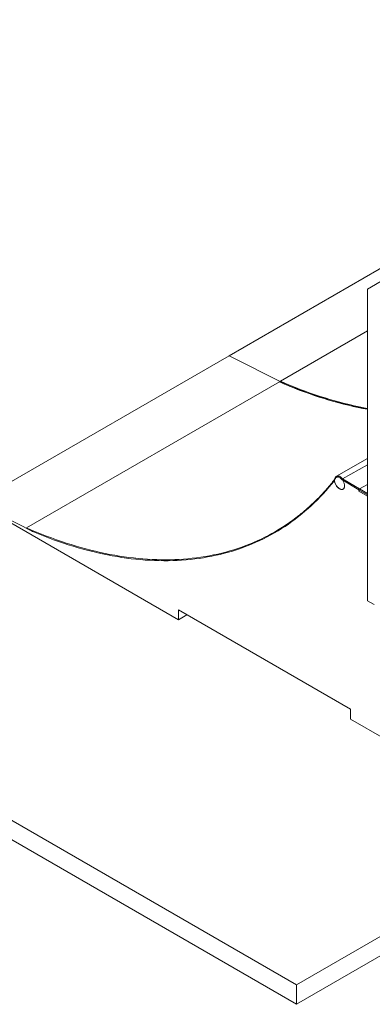
# Model space of a CAD drawing. Units: millimetres. Extents: x 873 to 98206, y 909 to 49068.
# Drawn here: x 87857 to 89330, y 31194 to 35306 of the extents above; entities that cross this region are included whole.
import ezdxf

# ---------------------------------------------------------------- set-up
doc = ezdxf.new("R2010")
doc.units = ezdxf.units.MM
doc.layers.add('ISOMETRIC', color=7, linetype='Continuous')

# ---------------------------------------------------------------- blocks, each defined once
blk = doc.blocks.new('140C')
at = {"linetype": 'Continuous', "lineweight": 15}
for p, q in [((71335.8, 41480.5), (89013.4, 31275.4)), ((71335.8, 41398.8), (89013.4, 31193.7)), ((89013.4, 31275.4), (98205.8, 36582)), ((89013.4, 31193.7), (98205.8, 36500.4)), ((88732.4, 33902.4), (89793, 34514.7)), ((89309.7, 34180.8), (89384.7, 34224.1)), ((89309.7, 34180.8), (89309.7, 32879.3)), ((88946.2, 33796.1), (89309.7, 34005.9)), ((87671.7, 33290.1), (88732.4, 33902.4)), ((88961.4, 33786), (88732.4, 33902.4)), ((87885.6, 33183.7), (88942, 33793.6)), ((89309.7, 33473.2), (89180.9, 33398.9)), ((89206.5, 33388), (89309.7, 33447.6)), ((89180.8, 33398.7), (89180.9, 33398.9)), ((89207.4, 33382.6), (89203.8, 33384.7)), ((89206.5, 33388), (89277.2, 33347.2)), ((89207.4, 33382.6), (89206.7, 33382.2)), ((89206.7, 33382.2), (89274.3, 33343.1)), ((89207.4, 33382.6), (89274.5, 33343.2)), ((89276.5, 33346), (89309.7, 33365.1)), ((89277.2, 33347.2), (89309.7, 33365.1)), ((89274.5, 33343.2), (89274.3, 33343.1)), ((89274.3, 33336.6), (89274.3, 33343.1)), ((89274.3, 33342.3), (89274.3, 33336.6)), ((89309.7, 33321.9), (89274.3, 33342.3)), ((89274.3, 33336.6), (89309.7, 33316.2)), ((89276.5, 33346), (89309.7, 33326.8)), ((87671.7, 33290.1), (88520.2, 32800.2)), ((87914.3, 33166.9), (87671.7, 33290.1)), ((89338, 32863), (89309.7, 32879.3)), ((88520.2, 32841), (89239, 32426.1)), ((88520.2, 32800.2), (88520.2, 32841)), ((88520.2, 32800.2), (88555.6, 32820.6)), ((89239, 32426.1), (89239, 32385.3)), ((89239, 32385.3), (89380.4, 32303.7)), ((89013.4, 31275.4), (89013.4, 31193.7))]:
    blk.add_line(p, q, dxfattribs=at)
at = {"linetype": 'Continuous', "lineweight": 15, "flags": 128}
for points in [[(89309.7, 33679.9), (89290.7, 33682.9), (89270.7, 33686.9), (89250.6, 33691.2), (89230.4, 33695.8), (89210.2, 33700.8), (89189.9, 33706), (89169.5, 33711.6), (89149.1, 33717.5), (89128.6, 33723.7), (89108.1, 33730.2), (89087.5, 33737), (89066.8, 33744.2), (89046.1, 33751.7), (89025.4, 33759.4), (89004.6, 33767.5), (88983.8, 33775.9), (88962.9, 33784.6), (88942, 33793.6)], [(88946.2, 33796.1), (88967.1, 33787), (88988, 33778.4), (89008.8, 33770), (89029.6, 33761.9), (89050.3, 33754.1), (89071, 33746.6), (89091.7, 33739.5), (89112.3, 33732.7), (89132.8, 33726.1), (89153.3, 33719.9), (89173.8, 33714), (89194.1, 33708.5), (89214.4, 33703.2), (89234.7, 33698.3), (89254.8, 33693.6), (89274.9, 33689.3), (89294.9, 33685.4), (89309.7, 33682.6)], [(89203.8, 33384.7), (89201.8, 33387), (89199.8, 33389.1), (89197.7, 33391), (89195.5, 33392.6), (89193.3, 33394), (89191.1, 33395), (89189, 33395.8), (89186.9, 33396.2), (89184.9, 33396.3), (89183, 33396.1), (89181.3, 33395.5), (89179.7, 33394.7), (89178.3, 33393.5), (89177.1, 33392.1), (89176.2, 33390.4), (89175.4, 33388.4)], [(89180.9, 33398.9), (89182.2, 33399.5), (89184, 33400), (89186.1, 33400.3), (89188.2, 33400.1), (89190.5, 33399.7), (89192.8, 33398.9), (89195.1, 33397.8), (89197.5, 33396.4), (89199.8, 33394.7), (89202.1, 33392.7), (89204.4, 33390.4), (89206.5, 33388)], [(89171.9, 33381), (89160.6, 33366.9), (89149, 33353), (89137.3, 33339.5), (89125.3, 33326.2), (89113.1, 33313.3), (89100.7, 33300.6), (89088.1, 33288.2), (89075.3, 33276.1), (89062.3, 33264.3), (89049, 33252.8), (89035.6, 33241.6), (89022, 33230.6), (89008.2, 33220), (88994.3, 33209.7), (88980.1, 33199.7), (88965.7, 33190), (88951.2, 33180.6), (88936.4, 33171.6), (88921.5, 33162.8), (88906.4, 33154.3), (88891.1, 33146.2), (88875.7, 33138.3), (88860.1, 33130.8), (88844.3, 33123.6), (88828.3, 33116.7), (88812.2, 33110.1), (88795.9, 33103.9), (88779.5, 33097.9), (88762.9, 33092.3), (88746.1, 33087), (88729.2, 33082.1), (88712.1, 33077.4), (88694.9, 33073.1), (88677.5, 33069.1), (88660, 33065.4), (88642.4, 33062.1), (88624.6, 33059), (88606.7, 33056.3), (88588.6, 33053.9), (88570.4, 33051.9), (88552.1, 33050.2), (88533.7, 33048.8), (88515.1, 33047.7), (88496.4, 33047), (88477.6, 33046.5), (88458.7, 33046.5), (88439.6, 33046.7), (88420.5, 33047.3), (88401.2, 33048.2), (88381.9, 33049.4), (88362.4, 33050.9), (88342.8, 33052.8), (88323.2, 33055), (88303.4, 33057.6), (88283.6, 33060.4), (88263.7, 33063.6), (88243.7, 33067.1), (88223.6, 33070.9), (88203.4, 33075.1), (88183.1, 33079.6), (88162.8, 33084.4), (88142.4, 33089.5), (88122, 33094.9), (88101.4, 33100.7), (88080.8, 33106.8), (88060.2, 33113.2), (88039.5, 33119.9), (88018.7, 33127), (87997.9, 33134.3), (87977.1, 33142), (87956.2, 33150), (87935.3, 33158.3), (87914.3, 33166.9)], [(89171.9, 33381), (89172.3, 33378.1), (89172.9, 33375.2), (89173.7, 33372.3), (89174.8, 33369.3), (89176.1, 33366.3), (89177.6, 33363.4), (89179.2, 33360.6), (89181.1, 33358), (89183, 33355.4), (89185.1, 33353.1), (89187.3, 33351), (89189.6, 33349.1), (89191.8, 33347.5), (89194.2, 33346.1), (89196.4, 33345.1), (89198.7, 33344.4), (89200.9, 33344), (89203, 33343.9), (89205, 33344.1), (89206.8, 33344.6), (89208.5, 33345.5), (89210, 33346.7), (89211.2, 33348.1), (89212.3, 33349.9), (89213.2, 33351.9), (89213.8, 33354.1), (89214.2, 33356.5), (89214.3, 33359.1), (89214.1, 33361.8), (89213.8, 33364.7), (89213.1, 33367.6), (89212.3, 33370.6), (89211.2, 33373.5), (89209.9, 33376.5), (89208.4, 33379.4), (89206.7, 33382.2)], [(89175.4, 33388.4), (89175.1, 33387.9), (89174.7, 33387.5), (89174.4, 33387), (89174, 33386.5), (89173.6, 33386.1), (89173.3, 33385.6), (89172.9, 33385.2), (89172.6, 33384.7)], [(89172.6, 33384.7), (89172.6, 33382), (89172.9, 33379.2), (89173.5, 33376.3), (89174.3, 33373.3), (89175.3, 33370.3), (89176.5, 33367.3), (89178, 33364.4), (89179.6, 33361.5), (89181.4, 33358.8), (89183.4, 33356.3), (89185.5, 33353.9), (89187.7, 33351.7), (89189.9, 33349.8), (89192.2, 33348.1), (89194.5, 33346.7), (89196.9, 33345.6), (89199.1, 33344.9), (89201.3, 33344.4), (89203.5, 33344.3), (89205.5, 33344.5), (89207.3, 33345), (89208.4, 33345.5)], [(88820.9, 33117.2), (88833.8, 33122.6), (88849.6, 33129.5), (88865.3, 33136.8), (88880.7, 33144.3), (88896, 33152.2), (88911.2, 33160.4), (88926.1, 33168.9), (88940.9, 33177.7), (88955.5, 33186.8), (88969.9, 33196.2), (88984.1, 33205.9), (88998.2, 33215.9), (89012, 33226.3), (89015.1, 33228.7)], [(87885.6, 33183.7), (87906.5, 33174.7), (87927.3, 33166), (87948.2, 33157.7), (87968.9, 33149.6), (87989.7, 33141.8), (88010.4, 33134.3), (88031, 33127.2), (88051.6, 33120.4), (88072.2, 33113.8), (88092.7, 33107.6), (88113.1, 33101.7), (88133.5, 33096.2), (88153.8, 33090.9), (88174, 33086), (88194.2, 33081.3), (88214.3, 33077), (88234.3, 33073.1), (88254.2, 33069.4), (88274.1, 33066.1), (88293.8, 33063), (88313.5, 33060.3), (88333.1, 33058), (88352.6, 33055.9), (88372, 33054.2), (88391.3, 33052.8), (88410.5, 33051.7), (88429.6, 33051), (88448.5, 33050.5), (88467.4, 33050.4), (88486.2, 33050.6), (88504.8, 33051.2), (88523.4, 33052), (88541.8, 33053.2), (88560.1, 33054.7), (88578.2, 33056.6), (88596.2, 33058.7), (88614.1, 33061.2), (88631.9, 33064), (88649.5, 33067.1), (88667, 33070.6), (88684.4, 33074.3), (88701.6, 33078.4), (88718.7, 33082.8), (88735.6, 33087.6), (88752.3, 33092.6), (88768.9, 33098), (88785.4, 33103.7), (88801.7, 33109.7), (88817.8, 33116), (88820.9, 33117.2)]]:
    blk.add_lwpolyline(points, dxfattribs=at)
at = {"linetype": 'Continuous', "lineweight": 15}
for centre, radius, start, end in [((89279, 33342.1), 4.61, 122.6111, 177.3916), ((89279.7, 33343.3), 4.59, 122.6214, 158.96)]:
    blk.add_arc(centre, radius, start, end, dxfattribs=at)
for points, knots in [([(88942, 33793.6), (88942, 33793.6), (88942.1, 33793.6), (88942.2, 33793.6), (88942.5, 33793.6), (88943.6, 33793.4), (88946, 33792.6), (88948.9, 33791.4), (88950.9, 33790.5), (88951.7, 33790.2)], [0, 0, 0, 0, 0.00553, 0.012753, 0.02619, 0.083564, 0.30997, 0.760281, 1, 1, 1, 1]), ([(88963.8, 33785), (88963.4, 33785.3), (88960.2, 33787), (88956, 33789.3), (88951.7, 33791.9), (88949.7, 33793.2), (88948.4, 33794), (88947.5, 33794.6), (88947, 33795.1), (88946.6, 33795.4), (88946.4, 33795.6), (88946.3, 33795.7), (88946.2, 33795.8), (88946.2, 33795.9), (88946.2, 33796), (88946.2, 33796), (88946.2, 33796), (88946.2, 33796.1)], [0, 0, 0, 0, 0.0710974, 0.4999974, 0.6634146, 0.7730498, 0.8466939, 0.896243, 0.929611, 0.9521858, 0.9675248, 0.978025, 0.9853095, 0.9930608, 0.9961693, 0.9987493, 1, 1, 1, 1]), ([(89309.7, 33679.9), (89307.5, 33680.3), (89299, 33681.8), (89284.2, 33684.6), (89265.3, 33688.5), (89246.3, 33692.6), (89227.3, 33697), (89208.2, 33701.8), (89189.1, 33706.8), (89169.9, 33712), (89150.6, 33717.6), (89131.3, 33723.4), (89111.9, 33729.6), (89092.5, 33736), (89073.1, 33742.6), (89053.6, 33749.6), (89034, 33756.8), (89014.5, 33764.3), (88994.8, 33772.1), (88975.2, 33780.2), (88960.8, 33786.2), (88953, 33789.7), (88951.7, 33790.2)], [0, 0, 0, 0, 0.019323, 0.073232, 0.127141, 0.181048, 0.234954, 0.288859, 0.342763, 0.396666, 0.45057, 0.504473, 0.558374, 0.612276, 0.666176, 0.720076, 0.773977, 0.827877, 0.881776, 0.935676, 0.989575, 1, 1, 1, 1]), ([(89180.8, 33398.7), (89180.5, 33398.6), (89179.6, 33398.1), (89178.4, 33397), (89177.1, 33395.5), (89176, 33393.8), (89175.1, 33391.9), (89174.4, 33389.7), (89174.1, 33388), (89174, 33387.1), (89174, 33386.9)], [0, 0, 0, 0, 0.072326, 0.218226, 0.364425, 0.512425, 0.663187, 0.816998, 0.97345, 1, 1, 1, 1]), ([(89174, 33386.9), (89170.9, 33383.1), (89164.3, 33374.8), (89154, 33362.3), (89143.1, 33349.4), (89132, 33336.9), (89120.7, 33324.6), (89109.2, 33312.5), (89097.5, 33300.7), (89085.7, 33289.2), (89073.7, 33277.9), (89061.5, 33266.9), (89049.1, 33256.1), (89036.5, 33245.6), (89025.2, 33236.5), (89018, 33230.9), (89015.1, 33228.7)], [0, 0, 0, 0, 0.064494, 0.138321, 0.21215, 0.285983, 0.359819, 0.433658, 0.507498, 0.581343, 0.655188, 0.729038, 0.802889, 0.876742, 0.950597, 1, 1, 1, 1]), ([(89172.6, 33384.7), (89172.3, 33384), (89171.9, 33382.7), (89171.9, 33381.5), (89171.9, 33381)], [0, 0, 0, 0, 0.583453, 1, 1, 1, 1]), ([(89175.4, 33388.4), (89175.2, 33388.1), (89174.9, 33387.7), (89174.3, 33387.1), (89173.9, 33386.9), (89174, 33386.9), (89174, 33386.9)], [0, 0, 0, 0, 0.2983466, 0.6002535, 0.915212, 1, 1, 1, 1]), ([(89206.5, 33388), (89206.2, 33387.8), (89205.8, 33387.5), (89205, 33386.8), (89204.4, 33386), (89204, 33385.3), (89203.8, 33384.8), (89203.8, 33384.7), (89203.8, 33384.7)], [0, 0, 0, 0, 0.205327, 0.410571, 0.618726, 0.833662, 0.996855, 1, 1, 1, 1]), ([(87914.3, 33166.9), (87912.9, 33167.6), (87908.7, 33169.7), (87901.8, 33173.4), (87895.4, 33177), (87891.1, 33179.6), (87889, 33180.8), (87887.7, 33181.7), (87886.8, 33182.3), (87886.3, 33182.8), (87886, 33183.1), (87885.7, 33183.3), (87885.6, 33183.4), (87885.5, 33183.5), (87885.5, 33183.6), (87885.5, 33183.7), (87885.5, 33183.7), (87885.6, 33183.7), (87885.6, 33183.7)], [0, 0, 0, 0, 0.13634, 0.409021, 0.681894, 0.785863, 0.855615, 0.902468, 0.933992, 0.955222, 0.969584, 0.979343, 0.986021, 0.990661, 0.995586, 0.997568, 0.999204, 1, 1, 1, 1])]:
    blk.add_open_spline(points, degree=3, knots=knots, dxfattribs=at)

msp = doc.modelspace()

# ---------------------------------------------------------------- block references
at = {"layer": 'ISOMETRIC'}
msp.add_blockref('140C', (0, 0), dxfattribs=at)

doc.saveas('drawing.dxf')
